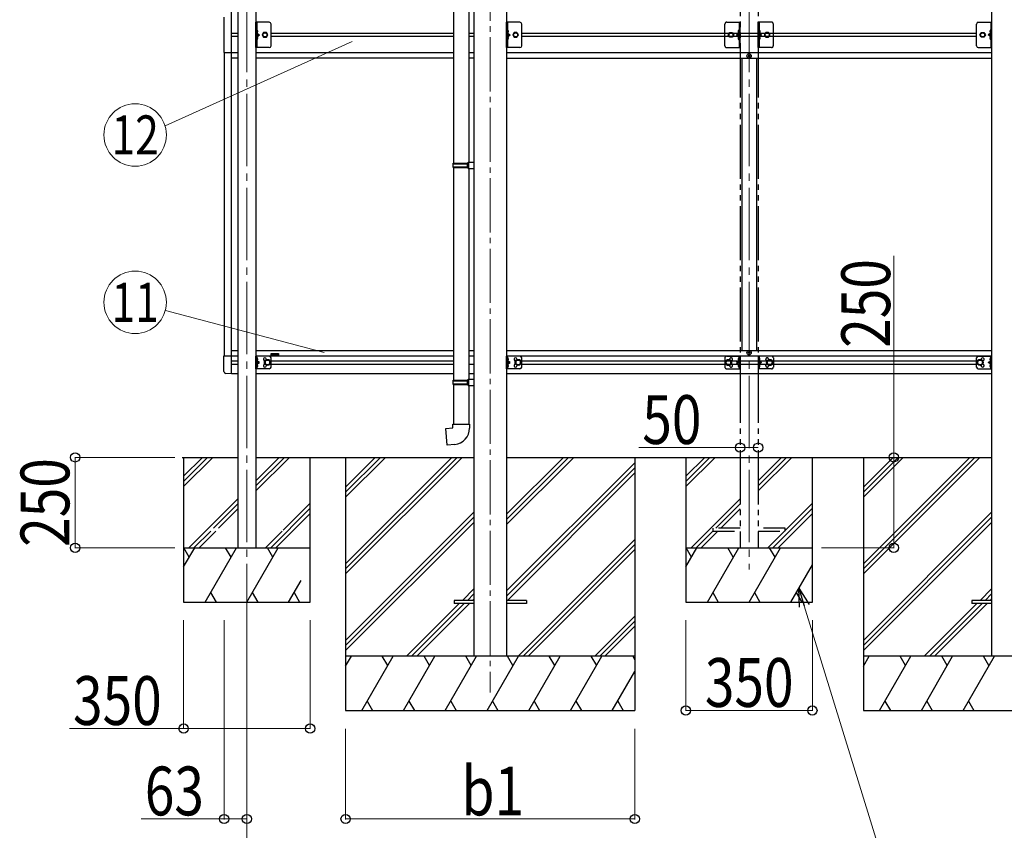
# Model space of a CAD drawing. Units: millimetres. Extents: x 0 to 25230, y 0 to 17820.
# Drawn here: x 5889 to 8612, y 3028 to 5270 of the extents above; entities that cross this region are included whole.
import ezdxf
from ezdxf.enums import TextEntityAlignment as Align

# ---------------------------------------------------------------- set-up
doc = ezdxf.new("R2010")
doc.units = ezdxf.units.MM
for name, pattern in [('YCENTER_1', [13, 10, -1, 1, -1]), ('YDIVIDE_1', [15, 10, -1, 1, -1, 1, -1]), ('YHIDDEN_1', [4, 3, -1])]:
    doc.linetypes.add(name, pattern=pattern)
for name, color, linetype, lineweight in [('YKK_12', 2, 'Continuous', 13), ('YKK_13', 4, 'Continuous', 30), ('YKK_A1', 4, 'Continuous', 30), ('YKK_D', 6, 'Continuous', 13)]:
    doc.layers.add(name, color=color, linetype=linetype, lineweight=lineweight)
doc.styles.add('text-b', font='extslim2.shx', dxfattribs={"width": 0.8, "bigfont": 'extfont2.shx'})

msp = doc.modelspace()

# ---------------------------------------------------------------- linework, layer by layer
at = {"layer": 'YKK_12', "linetype": 'YCENTER_1', "ltscale": 20}
for p, q in [((6516.9, 6104.3), (6516.9, 3749.5)), ((7905.9, 6104.3), (7905.9, 3749.5))]:
    msp.add_line(p, q, dxfattribs=at)
at = {"layer": 'YKK_12', "linetype": 'YCENTER_1', "ltscale": 15}
msp.add_line((7189.9, 5806.3), (7189.9, 3409.1), dxfattribs=at)
at = {"layer": 'YKK_13'}
for p, q in [((7088.7, 5460.8), (7088.7, 4872.8)), ((7130.7, 5458.3), (7130.7, 4875.3)), ((6544.9, 5240.6), (6544.4, 5240.6)), ((6544.4, 5240.6), (6544.4, 5232.7)), ((6544.9, 5232.6), (6544.4, 5232.7)), ((6544.9, 5232.6), (6544.9, 5240.6)), ((6544.9, 5240.6), (6545.7, 5240.5)), ((6544.9, 5232.6), (6545.7, 5232.8)), ((7238.1, 5240.6), (7237.6, 5240.6)), ((7237.6, 5240.6), (7237.6, 5232.7)), ((7238.1, 5232.6), (7237.6, 5232.7)), ((7238.1, 5232.6), (7238.1, 5240.6)), ((7238.1, 5240.6), (7238.9, 5240.5)), ((7238.1, 5232.6), (7238.9, 5232.8)), ((8573.7, 5240.6), (8572.9, 5240.5)), ((8573.7, 5232.6), (8572.9, 5232.8)), ((8573.7, 5232.6), (8573.7, 5240.6)), ((8573.7, 5240.6), (8574.2, 5240.6)), ((8573.7, 5232.6), (8574.2, 5232.7)), ((8574.2, 5240.6), (8574.2, 5232.7)), ((6544.9, 5222.6), (6544.4, 5222.6)), ((6544.4, 5222.6), (6544.4, 5214.7)), ((6544.9, 5214.6), (6544.4, 5214.7)), ((6544.9, 5214.6), (6544.9, 5222.6)), ((6544.9, 5222.6), (6545.7, 5222.5)), ((6544.9, 5214.6), (6545.7, 5214.8)), ((7238.1, 5222.6), (7237.6, 5222.6)), ((7237.6, 5222.6), (7237.6, 5214.7)), ((7238.1, 5214.6), (7237.6, 5214.7)), ((7238.1, 5214.6), (7238.1, 5222.6)), ((7238.1, 5222.6), (7238.9, 5222.5)), ((7238.1, 5214.6), (7238.9, 5214.8)), ((8573.7, 5222.6), (8572.9, 5222.5)), ((8573.7, 5214.6), (8572.9, 5214.8)), ((8573.7, 5214.6), (8573.7, 5222.6)), ((8573.7, 5222.6), (8574.2, 5222.6)), ((8573.7, 5214.6), (8574.2, 5214.7)), ((8574.2, 5222.6), (8574.2, 5214.7)), ((7128.7, 4875.3), (7144.7, 4875.8)), ((7128.7, 4873.3), (7128.7, 4875.3)), ((7144.7, 4875.8), (7144.7, 4857.8)), ((7086.7, 4870.8), (7087.7, 4872.8)), ((7086.7, 4870.8), (7130.7, 4870.8)), ((7086.7, 4870.8), (7086.7, 4862.8)), ((7086.7, 4862.8), (7130.7, 4862.8)), ((7086.7, 4862.8), (7087.7, 4860.8)), ((7087.7, 4872.8), (7130.7, 4872.8)), ((7087.7, 4860.8), (7130.7, 4860.8)), ((7088.7, 4860.8), (7088.7, 4272.7)), ((7126.3, 4870.8), (7125.8, 4872.8)), ((7126.3, 4862.8), (7125.8, 4860.8)), ((7126.3, 4870.8), (7126.3, 4862.8)), ((7128.7, 4873.3), (7130.7, 4873.3)), ((7128.7, 4860.3), (7130.7, 4860.3)), ((7128.7, 4858.3), (7128.7, 4860.3)), ((7128.7, 4858.3), (7144.7, 4857.8)), ((7130.7, 4860.3), (7130.7, 4873.3)), ((7130.7, 4858.2), (7130.7, 4275.3)), ((6544.9, 4334.6), (6544.4, 4334.6)), ((6544.4, 4334.6), (6544.4, 4326.7)), ((6544.9, 4326.6), (6544.9, 4334.6)), ((6544.9, 4334.6), (6545.7, 4334.5)), ((7238.1, 4334.6), (7237.6, 4334.6)), ((7237.6, 4334.6), (7237.6, 4326.7)), ((7238.1, 4326.6), (7238.1, 4334.6)), ((7238.1, 4334.6), (7238.9, 4334.5)), ((8573.7, 4334.6), (8572.9, 4334.5)), ((8573.7, 4326.6), (8573.7, 4334.6)), ((8573.7, 4334.6), (8574.2, 4334.6)), ((8574.2, 4334.6), (8574.2, 4326.7)), ((6544.9, 4326.6), (6544.4, 4326.7)), ((6544.9, 4316.6), (6544.4, 4316.6)), ((6544.4, 4316.6), (6544.4, 4308.7)), ((6544.9, 4308.6), (6544.4, 4308.7)), ((6544.9, 4326.6), (6545.7, 4326.8)), ((6544.9, 4308.6), (6544.9, 4316.6)), ((6544.9, 4316.6), (6545.7, 4316.5)), ((6544.9, 4308.6), (6545.7, 4308.8)), ((7238.1, 4326.6), (7237.6, 4326.7)), ((7238.1, 4316.6), (7237.6, 4316.6)), ((7237.6, 4316.6), (7237.6, 4308.7)), ((7238.1, 4308.6), (7237.6, 4308.7)), ((7238.1, 4326.6), (7238.9, 4326.8)), ((7238.1, 4308.6), (7238.1, 4316.6)), ((7238.1, 4316.6), (7238.9, 4316.5)), ((7238.1, 4308.6), (7238.9, 4308.8)), ((8573.7, 4326.6), (8572.9, 4326.8)), ((8573.7, 4316.6), (8572.9, 4316.5)), ((8573.7, 4308.6), (8572.9, 4308.8)), ((8573.7, 4326.6), (8574.2, 4326.7)), ((8573.7, 4308.6), (8573.7, 4316.6)), ((8573.7, 4316.6), (8574.2, 4316.6)), ((8573.7, 4308.6), (8574.2, 4308.7)), ((8574.2, 4316.6), (8574.2, 4308.7)), ((7128.7, 4275.2), (7144.7, 4275.7)), ((7144.7, 4275.7), (7144.7, 4257.7)), ((7086.7, 4270.7), (7087.7, 4272.7)), ((7086.7, 4270.7), (7130.7, 4270.7)), ((7086.7, 4270.7), (7086.7, 4262.7)), ((7086.7, 4262.7), (7130.7, 4262.7)), ((7086.7, 4262.7), (7087.7, 4260.7)), ((7087.7, 4272.7), (7130.7, 4272.7)), ((7087.7, 4260.7), (7130.7, 4260.7)), ((7088.7, 4260.7), (7088.7, 4150.7)), ((7126.3, 4270.7), (7125.8, 4272.7)), ((7126.3, 4262.7), (7125.8, 4260.7)), ((7126.3, 4270.7), (7126.3, 4262.7)), ((7128.7, 4273.2), (7128.7, 4275.2)), ((7128.7, 4273.2), (7130.7, 4273.2)), ((7128.7, 4260.2), (7130.7, 4260.2)), ((7128.7, 4258.2), (7128.7, 4260.2)), ((7128.7, 4258.2), (7144.7, 4257.7)), ((7130.7, 4260.2), (7130.7, 4273.2)), ((7130.7, 4258.2), (7130.7, 4150.7)), ((7066.8, 4139), (7086.7, 4140.7)), ((7086.7, 4150.7), (7132.7, 4150.7)), ((7086.7, 4140.7), (7086.7, 4150.7)), ((7132.7, 4150.7), (7132.7, 4139.8)), ((7070.8, 4093.1), (7066.8, 4139)), ((7091.7, 4095), (7070.8, 4093.1)), ((7089.9, 3663.6), (7089.9, 3654.6)), ((7144.7, 3663.6), (7089.9, 3663.6)), ((7144.7, 3654.6), (7089.9, 3654.6)), ((7289.9, 3663.6), (7235.1, 3663.6)), ((7289.9, 3654.6), (7235.1, 3654.6)), ((7289.9, 3663.6), (7289.9, 3654.6)), ((8521.9, 3663.6), (8521.9, 3654.6)), ((8576.7, 3663.6), (8521.9, 3663.6)), ((8576.7, 3654.6), (8521.9, 3654.6))]:
    msp.add_line(p, q, dxfattribs=at)
at = {"layer": 'YKK_13', "ltscale": 0.5}
for p, q in [((6453.2, 5276.6), (6453.2, 5178.6)), ((6578.9, 5262.6), (6541.9, 5262.6)), ((6541.9, 5192.6), (6541.9, 5262.6)), ((6544.4, 5262.6), (6544.4, 5192.6)), ((6583.9, 5197.6), (6583.9, 5257.6)), ((7272.1, 5262.6), (7235.1, 5262.6)), ((7235.1, 5192.6), (7235.1, 5262.6)), ((7237.6, 5262.6), (7237.6, 5192.6)), ((7277.1, 5197.6), (7277.1, 5257.6)), ((8534.7, 5197.6), (8534.7, 5257.6)), ((8539.7, 5262.6), (8576.7, 5262.6)), ((8574.2, 5262.6), (8574.2, 5192.6)), ((8576.7, 5192.6), (8576.7, 5262.6)), ((6544.4, 5232.6), (6551.4, 5227.6)), ((6563.2, 5234.1), (6559.4, 5227.6)), ((6570.7, 5234.1), (6563.2, 5234.1)), ((6574.5, 5227.6), (6570.7, 5234.1)), ((7237.6, 5232.6), (7244.6, 5227.6)), ((7256.4, 5234.1), (7252.6, 5227.6)), ((7263.9, 5234.1), (7256.4, 5234.1)), ((7267.7, 5227.6), (7263.9, 5234.1)), ((8544.2, 5227.6), (8548, 5234.1)), ((8548, 5234.1), (8555.5, 5234.1)), ((8555.5, 5234.1), (8559.3, 5227.6)), ((8574.2, 5232.6), (8567.2, 5227.6)), ((6544.4, 5227.6), (6551.4, 5227.6)), ((6544.4, 5222.6), (6551.4, 5227.6)), ((6559.4, 5227.6), (6563.2, 5221.1)), ((6563.2, 5221.1), (6570.7, 5221.1)), ((6570.7, 5221.1), (6574.5, 5227.6)), ((7237.6, 5227.6), (7244.6, 5227.6)), ((7237.6, 5222.6), (7244.6, 5227.6)), ((7252.6, 5227.6), (7256.4, 5221.1)), ((7256.4, 5221.1), (7263.9, 5221.1)), ((7263.9, 5221.1), (7267.7, 5227.6)), ((8548, 5221.1), (8544.2, 5227.6)), ((8555.5, 5221.1), (8548, 5221.1)), ((8559.3, 5227.6), (8555.5, 5221.1)), ((8574.2, 5227.6), (8567.2, 5227.6)), ((8574.2, 5222.6), (8567.2, 5227.6)), ((6453.2, 5178.6), (6473.9, 5178.6)), ((6578.9, 5192.6), (6541.9, 5192.6)), ((7272.1, 5192.6), (7235.1, 5192.6)), ((8539.7, 5192.6), (8576.7, 5192.6)), ((7903.4, 5170.1), (7903.4, 5169.1)), ((7904.4, 5170.1), (7903.4, 5170.1)), ((7903.4, 5169.1), (7904.4, 5169.1)), ((7906.4, 5172.1), (7905.4, 5172.1)), ((7905.4, 5172.1), (7905.4, 5171.1)), ((7905.4, 5168.1), (7905.4, 5167.1)), ((7905.4, 5167.1), (7906.4, 5167.1)), ((7906.4, 5171.1), (7906.4, 5172.1)), ((7906.4, 5167.1), (7906.4, 5168.1)), ((7908.4, 5170.1), (7907.4, 5170.1)), ((7907.4, 5169.1), (7908.4, 5169.1)), ((7908.4, 5169.1), (7908.4, 5170.1)), ((7903.4, 4348.1), (7903.4, 4349.1)), ((7903.4, 4349.1), (7904.4, 4349.1)), ((7904.4, 4348.1), (7903.4, 4348.1)), ((7905.4, 4350.1), (7905.4, 4351.1)), ((7905.4, 4351.1), (7906.4, 4351.1)), ((7905.4, 4346.1), (7905.4, 4347.1)), ((7906.4, 4346.1), (7905.4, 4346.1)), ((7906.4, 4351.1), (7906.4, 4350.1)), ((7906.4, 4347.1), (7906.4, 4346.1)), ((7907.4, 4349.1), (7908.4, 4349.1)), ((7908.4, 4348.1), (7907.4, 4348.1)), ((7908.4, 4349.1), (7908.4, 4348.1))]:
    msp.add_line(p, q, dxfattribs=at)
at = {"layer": 'YKK_13', "linetype": 'YDIVIDE_1', "ltscale": 15}
for p, q in [((7838.9, 5197.6), (7838.9, 5257.6)), ((7843.9, 5262.6), (7880.9, 5262.6)), ((7878.4, 5262.6), (7878.4, 5192.6)), ((7880.9, 5192.6), (7880.9, 5262.6)), ((7967.9, 5262.6), (7930.9, 5262.6)), ((7930.9, 5192.6), (7930.9, 5262.6)), ((7933.4, 5262.6), (7933.4, 5192.6)), ((7972.9, 5197.6), (7972.9, 5257.6)), ((7848.4, 5227.6), (7852.2, 5234.1)), ((7852.2, 5234.1), (7859.7, 5234.1)), ((7859.7, 5234.1), (7863.5, 5227.6)), ((7878.4, 5232.6), (7871.4, 5227.6)), ((7878.2, 5237.8), (7876, 5238.9)), ((7878.2, 5235.5), (7876, 5234.3)), ((7877.9, 5240.6), (7877.1, 5240.5)), ((7877.9, 5232.6), (7877.1, 5232.8)), ((7877.9, 5232.6), (7877.9, 5240.6)), ((7877.9, 5240.6), (7878.4, 5240.6)), ((7877.9, 5232.6), (7878.4, 5232.7)), ((7878.8, 5236.6), (7878.2, 5237.8)), ((7878.8, 5236.6), (7878.2, 5235.5)), ((7878.4, 5240.6), (7878.4, 5232.7)), ((7933.1, 5236.6), (7933.7, 5237.8)), ((7933.1, 5236.6), (7933.7, 5235.5)), ((7933.9, 5240.6), (7933.4, 5240.6)), ((7933.4, 5240.6), (7933.4, 5232.7)), ((7933.9, 5232.6), (7933.4, 5232.7)), ((7933.4, 5232.6), (7940.4, 5227.6)), ((7933.7, 5237.8), (7935.9, 5238.9)), ((7933.7, 5235.5), (7935.9, 5234.3)), ((7933.9, 5232.6), (7933.9, 5240.6)), ((7933.9, 5240.6), (7934.7, 5240.5)), ((7933.9, 5232.6), (7934.7, 5232.8)), ((7952.2, 5234.1), (7948.4, 5227.6)), ((7959.7, 5234.1), (7952.2, 5234.1)), ((7963.5, 5227.6), (7959.7, 5234.1)), ((7852.2, 5221.1), (7848.4, 5227.6)), ((7859.7, 5221.1), (7852.2, 5221.1)), ((7863.5, 5227.6), (7859.7, 5221.1)), ((7878.4, 5227.6), (7871.4, 5227.6)), ((7878.4, 5222.6), (7871.4, 5227.6)), ((7878.2, 5219.8), (7876, 5220.9)), ((7878.2, 5217.5), (7876, 5216.3)), ((7877.9, 5222.6), (7877.1, 5222.5)), ((7877.9, 5214.6), (7877.1, 5214.8)), ((7877.9, 5214.6), (7877.9, 5222.6)), ((7877.9, 5222.6), (7878.4, 5222.6)), ((7877.9, 5214.6), (7878.4, 5214.7)), ((7878.8, 5218.6), (7878.2, 5219.8)), ((7878.8, 5218.6), (7878.2, 5217.5)), ((7878.4, 5222.6), (7878.4, 5214.7)), ((7933.1, 5218.6), (7933.7, 5219.8)), ((7933.1, 5218.6), (7933.7, 5217.5)), ((7933.4, 5227.6), (7940.4, 5227.6)), ((7933.4, 5222.6), (7940.4, 5227.6)), ((7933.9, 5222.6), (7933.4, 5222.6)), ((7933.4, 5222.6), (7933.4, 5214.7)), ((7933.9, 5214.6), (7933.4, 5214.7)), ((7933.7, 5219.8), (7935.9, 5220.9)), ((7933.7, 5217.5), (7935.9, 5216.3)), ((7933.9, 5214.6), (7933.9, 5222.6)), ((7933.9, 5222.6), (7934.7, 5222.5)), ((7933.9, 5214.6), (7934.7, 5214.8)), ((7948.4, 5227.6), (7952.2, 5221.1)), ((7952.2, 5221.1), (7959.7, 5221.1)), ((7959.7, 5221.1), (7963.5, 5227.6)), ((7843.9, 5192.6), (7880.9, 5192.6)), ((7967.9, 5192.6), (7930.9, 5192.6)), ((7838.9, 4334.1), (7838.9, 4309.1)), ((7843.9, 4339.1), (7880.9, 4339.1)), ((7876.3, 4332.8), (7878.4, 4331.8)), ((7878.4, 4335.3), (7878.2, 4335.3)), ((7878.2, 4335.3), (7878.2, 4325.9)), ((7878.4, 4339.1), (7878.4, 4304.1)), ((7878.4, 4335.3), (7878.4, 4325.9)), ((7878.4, 4331.8), (7879, 4330.6)), ((7878.4, 4329.5), (7879, 4330.6)), ((7880.9, 4339.1), (7880.9, 4304.1)), ((7930.9, 4339.1), (7930.9, 4304.1)), ((7967.9, 4339.1), (7930.9, 4339.1)), ((7933.5, 4331.8), (7932.9, 4330.6)), ((7933.5, 4329.5), (7932.9, 4330.6)), ((7933.4, 4339.1), (7933.4, 4304.1)), ((7933.4, 4335.3), (7933.7, 4335.3)), ((7933.4, 4335.3), (7933.4, 4325.9)), ((7935.6, 4332.8), (7933.5, 4331.8)), ((7933.7, 4335.3), (7933.7, 4325.9)), ((7972.9, 4334.1), (7972.9, 4309.1)), ((7848.9, 4329.2), (7842.4, 4325.4)), ((7842.4, 4317.9), (7848.9, 4314.1)), ((7843.9, 4304.1), (7880.9, 4304.1)), ((7855.4, 4325.4), (7848.9, 4329.2)), ((7848.9, 4314.1), (7855.4, 4317.9)), ((7855.4, 4317.9), (7855.4, 4325.4)), ((7877.8, 4326.2), (7871.4, 4321.6)), ((7871.4, 4321.6), (7877.8, 4317.1)), ((7878.4, 4321.6), (7871.4, 4321.6)), ((7876.3, 4328.5), (7878.4, 4329.5)), ((7876.3, 4314.8), (7878.4, 4313.8)), ((7876.3, 4310.5), (7878.4, 4311.5)), ((7878.2, 4325.9), (7878.4, 4325.9)), ((7878.2, 4317.3), (7878.4, 4317.3)), ((7878.2, 4307.9), (7878.2, 4317.3)), ((7878.4, 4307.9), (7878.2, 4307.9)), ((7878.4, 4307.9), (7878.4, 4317.3)), ((7878.4, 4313.8), (7879, 4312.6)), ((7878.4, 4311.5), (7879, 4312.6)), ((7967.9, 4304.1), (7930.9, 4304.1)), ((7933.5, 4313.8), (7932.9, 4312.6)), ((7933.5, 4311.5), (7932.9, 4312.6)), ((7933.7, 4325.9), (7933.4, 4325.9)), ((7933.4, 4321.6), (7940.4, 4321.6)), ((7933.7, 4317.3), (7933.4, 4317.3)), ((7933.4, 4307.9), (7933.4, 4317.3)), ((7933.4, 4307.9), (7933.7, 4307.9)), ((7935.6, 4328.5), (7933.5, 4329.5)), ((7935.6, 4314.8), (7933.5, 4313.8)), ((7935.6, 4310.5), (7933.5, 4311.5)), ((7933.7, 4307.9), (7933.7, 4317.3)), ((7934, 4326.2), (7940.4, 4321.6)), ((7940.4, 4321.6), (7934, 4317.1)), ((7956.4, 4325.4), (7962.9, 4329.2)), ((7956.4, 4317.9), (7956.4, 4325.4)), ((7962.9, 4314.1), (7956.4, 4317.9)), ((7962.9, 4329.2), (7969.4, 4325.4)), ((7969.4, 4317.9), (7962.9, 4314.1))]:
    msp.add_line(p, q, dxfattribs=at)
at = {"layer": 'YKK_13', "linetype": 'YHIDDEN_1', "ltscale": 0.5}
for p, q in [((6544.1, 5236.6), (6544.7, 5237.8)), ((6544.1, 5236.6), (6544.7, 5235.5)), ((6544.7, 5237.8), (6546.9, 5238.9)), ((6544.7, 5235.5), (6546.9, 5234.3)), ((7237.3, 5236.6), (7237.9, 5237.8)), ((7237.3, 5236.6), (7237.9, 5235.5)), ((7237.9, 5237.8), (7240.1, 5238.9)), ((7237.9, 5235.5), (7240.1, 5234.3)), ((8574, 5237.8), (8571.8, 5238.9)), ((8574, 5235.5), (8571.8, 5234.3)), ((8574.6, 5236.6), (8574, 5237.8)), ((8574.6, 5236.6), (8574, 5235.5)), ((6544.1, 5218.6), (6544.7, 5219.8)), ((6544.1, 5218.6), (6544.7, 5217.5)), ((6544.7, 5219.8), (6546.9, 5220.9)), ((6544.7, 5217.5), (6546.9, 5216.3)), ((7237.3, 5218.6), (7237.9, 5219.8)), ((7237.3, 5218.6), (7237.9, 5217.5)), ((7237.9, 5219.8), (7240.1, 5220.9)), ((7237.9, 5217.5), (7240.1, 5216.3)), ((8574, 5219.8), (8571.8, 5220.9)), ((8574, 5217.5), (8571.8, 5216.3)), ((8574.6, 5218.6), (8574, 5219.8)), ((8574.6, 5218.6), (8574, 5217.5)), ((6544.1, 4330.6), (6544.7, 4331.8)), ((6544.1, 4330.6), (6544.7, 4329.5)), ((6544.7, 4331.8), (6546.9, 4332.9)), ((7237.3, 4330.6), (7237.9, 4331.8)), ((7237.3, 4330.6), (7237.9, 4329.5)), ((7237.9, 4331.8), (7240.1, 4332.9)), ((8574, 4331.8), (8571.8, 4332.9)), ((8574.6, 4330.6), (8574, 4331.8)), ((8574.6, 4330.6), (8574, 4329.5)), ((6544.1, 4312.6), (6544.7, 4313.8)), ((6544.1, 4312.6), (6544.7, 4311.5)), ((6544.7, 4329.5), (6546.9, 4328.3)), ((6544.7, 4313.8), (6546.9, 4314.9)), ((6544.7, 4311.5), (6546.9, 4310.3)), ((7237.3, 4312.6), (7237.9, 4313.8)), ((7237.3, 4312.6), (7237.9, 4311.5)), ((7237.9, 4329.5), (7240.1, 4328.3)), ((7237.9, 4313.8), (7240.1, 4314.9)), ((7237.9, 4311.5), (7240.1, 4310.3)), ((8574, 4329.5), (8571.8, 4328.3)), ((8574, 4313.8), (8571.8, 4314.9)), ((8574, 4311.5), (8571.8, 4310.3)), ((8574.6, 4312.6), (8574, 4313.8)), ((8574.6, 4312.6), (8574, 4311.5))]:
    msp.add_line(p, q, dxfattribs=at)
at = {"layer": 'YKK_13', "ltscale": 20}
for p, q in [((6453.4, 4296.9), (6453.4, 4339.8)), ((6453.4, 4339.8), (6473.9, 4339.8)), ((6473.9, 4290.6), (6473.9, 4339.8)), ((6541.9, 4304.1), (6541.9, 4339.1)), ((6578.9, 4339.1), (6541.9, 4339.1)), ((6544.4, 4304.1), (6544.4, 4339.1)), ((6583.9, 4309.1), (6583.9, 4334.1)), ((7235.1, 4304.1), (7235.1, 4339.1)), ((7272.1, 4339.1), (7235.1, 4339.1)), ((7237.6, 4304.1), (7237.6, 4339.1)), ((7277.1, 4309.1), (7277.1, 4334.1)), ((8534.7, 4309.1), (8534.7, 4334.1)), ((8539.7, 4339.1), (8576.7, 4339.1)), ((8574.2, 4304.1), (8574.2, 4339.1)), ((8576.7, 4304.1), (8576.7, 4339.1)), ((6578.9, 4304.1), (6541.9, 4304.1)), ((6551.4, 4321.6), (6544.4, 4326.6)), ((6544.4, 4316.6), (6551.4, 4321.6)), ((6544.4, 4321.6), (6551.4, 4321.6)), ((6573.9, 4329.2), (6567.4, 4325.4)), ((6567.4, 4325.4), (6567.4, 4317.9)), ((6567.4, 4317.9), (6573.9, 4314.1)), ((6580.4, 4325.4), (6573.9, 4329.2)), ((6573.9, 4314.1), (6580.4, 4317.9)), ((6580.4, 4317.9), (6580.4, 4325.4)), ((7272.1, 4304.1), (7235.1, 4304.1)), ((7244.6, 4321.6), (7237.6, 4326.6)), ((7237.6, 4316.6), (7244.6, 4321.6)), ((7237.6, 4321.6), (7244.6, 4321.6)), ((7267.1, 4329.2), (7260.6, 4325.4)), ((7260.6, 4325.4), (7260.6, 4317.9)), ((7260.6, 4317.9), (7267.1, 4314.1)), ((7273.6, 4325.4), (7267.1, 4329.2)), ((7267.1, 4314.1), (7273.6, 4317.9)), ((7273.6, 4317.9), (7273.6, 4325.4)), ((8538.2, 4325.4), (8544.7, 4329.2)), ((8538.2, 4317.9), (8538.2, 4325.4)), ((8544.7, 4314.1), (8538.2, 4317.9)), ((8539.7, 4304.1), (8576.7, 4304.1)), ((8544.7, 4329.2), (8551.2, 4325.4)), ((8551.2, 4317.9), (8544.7, 4314.1)), ((8551.2, 4325.4), (8551.2, 4317.9)), ((8567.2, 4321.6), (8574.2, 4326.6)), ((8574.2, 4316.6), (8567.2, 4321.6)), ((8574.2, 4321.6), (8567.2, 4321.6)), ((6473.9, 4290.6), (6458.7, 4291.4))]:
    msp.add_line(p, q, dxfattribs=at)
at = {"layer": 'YKK_13', "linetype": 'YHIDDEN_1', "ltscale": 20}
for p, q in [((7805.9, 3863.1), (7805.9, 3855.1)), ((7880.9, 3863.1), (7805.9, 3863.1)), ((7805.9, 3855.1), (7880.9, 3855.1)), ((8005.9, 3863.1), (7930.9, 3863.1)), ((7930.9, 3855.1), (8005.9, 3855.1)), ((8005.9, 3855.1), (8005.9, 3863.1))]:
    msp.add_line(p, q, dxfattribs=at)
at = {"layer": 'YKK_13', "ltscale": 0.5}
for centre, radius in [((6566.9, 5227.6), 6.5), ((6566.9, 5227.6), 5.5), ((7260.1, 5227.6), 6.5), ((7260.1, 5227.6), 5.5), ((8551.7, 5227.6), 6.5), ((8551.7, 5227.6), 5.5), ((7905.9, 5169.6), 5.9), ((7905.9, 4348.6), 5.9)]:
    msp.add_circle(centre, radius, dxfattribs=at)
at = {"layer": 'YKK_13', "linetype": 'YDIVIDE_1', "ltscale": 15}
for centre, radius in [((7855.9, 5227.6), 6.5), ((7855.9, 5227.6), 5.5), ((7955.9, 5227.6), 6.5), ((7955.9, 5227.6), 5.5), ((7848.9, 4321.6), 8.5), ((7962.9, 4321.6), 8.5), ((7848.9, 4321.6), 7.5), ((7848.9, 4321.6), 6.5), ((7962.9, 4321.6), 7.5), ((7962.9, 4321.6), 6.5)]:
    msp.add_circle(centre, radius, dxfattribs=at)
at = {"layer": 'YKK_13', "ltscale": 20}
for centre, radius in [((6573.9, 4321.6), 8.5), ((7267.1, 4321.6), 8.5), ((8544.7, 4321.6), 8.5), ((6573.9, 4321.6), 7.5), ((6573.9, 4321.6), 6.5), ((7267.1, 4321.6), 7.5), ((7267.1, 4321.6), 6.5), ((8544.7, 4321.6), 7.5), ((8544.7, 4321.6), 6.5)]:
    msp.add_circle(centre, radius, dxfattribs=at)
at = {"layer": 'YKK_13', "ltscale": 0.5}
for centre, radius, start, end in [((6578.9, 5257.6), 5, 0, 90), ((7272.1, 5257.6), 5, 0, 90), ((8539.7, 5257.6), 5, 90, 180), ((6578.9, 5197.6), 5, 270, 0), ((7272.1, 5197.6), 5, 270, 0), ((8539.7, 5197.6), 5, 180, 270), ((7904.4, 5171.1), 1, 270, 0), ((7904.4, 5168.1), 1, 0, 90), ((7907.4, 5171.1), 1, 180, 270), ((7907.4, 5168.1), 1, 90, 180), ((6566.9, 4330.1), 4.25, 353.7057, 265.2392), ((6578.9, 4334.1), 5, 0, 90), ((7260.1, 4330.1), 4.25, 353.7057, 265.2392), ((7272.1, 4334.1), 5, 0, 90), ((7904.4, 4350.1), 1, 270, 0), ((7904.4, 4347.1), 1, 0, 90), ((7907.4, 4350.1), 1, 180, 270), ((7907.4, 4347.1), 1, 90, 180), ((8539.7, 4334.1), 5, 90, 180), ((8551.7, 4330.1), 4.25, 274.7608, 186.2943), ((6566.9, 4313.1), 4.25, 94.7608, 6.2943), ((6578.9, 4309.1), 5, 270, 0), ((7260.1, 4313.1), 4.25, 94.7608, 6.2943), ((7272.1, 4309.1), 5, 270, 0), ((8539.7, 4309.1), 5, 180, 270), ((8551.7, 4313.1), 4.25, 173.7057, 85.2392), ((6458.9, 4296.9), 5.5, 180, 267)]:
    msp.add_arc(centre, radius, start, end, dxfattribs=at)
at = {"layer": 'YKK_13', "linetype": 'YDIVIDE_1', "ltscale": 15}
for centre, radius, start, end in [((7843.9, 5257.6), 5, 90, 180), ((7967.9, 5257.6), 5, 0, 90), ((7882, 5236.6), 6.5, 147.9441, 212.0559), ((7877.3, 5239.6), 0.9, 100, 147.9441), ((7877.3, 5233.7), 0.9, 212.0559, 260), ((7934.6, 5239.6), 0.9, 32.0559, 80), ((7934.6, 5233.7), 0.9, 280, 327.9441), ((7929.8, 5236.6), 6.5, 327.9441, 32.0559), ((7882, 5218.6), 6.5, 147.9441, 212.0559), ((7877.3, 5221.6), 0.9, 100, 147.9441), ((7877.3, 5215.7), 0.9, 212.0559, 260), ((7934.6, 5221.6), 0.9, 32.0559, 80), ((7934.6, 5215.7), 0.9, 280, 327.9441), ((7929.8, 5218.6), 6.5, 327.9441, 32.0559), ((7843.9, 5197.6), 5, 180, 270), ((7967.9, 5197.6), 5, 270, 0), ((7843.9, 4334.1), 5, 90.0002, 180.0002), ((7855.9, 4330.1), 4.25, 274.761, 186.2945), ((7882, 4330.6), 6.1, 129.6021, 230.3983), ((7929.8, 4330.6), 6.1, 309.6019, 50.3981), ((7955.9, 4330.1), 4.25, 353.7057, 265.2392), ((7967.9, 4334.1), 5, 0, 90), ((7843.9, 4309.1), 5, 180.0002, 270.0002), ((7855.9, 4313.1), 4.25, 173.7059, 85.2395), ((7882, 4312.6), 6.1, 129.6021, 230.3983), ((7929.8, 4312.6), 6.1, 309.6019, 50.3981), ((7955.9, 4313.1), 4.25, 94.7608, 6.2943), ((7967.9, 4309.1), 5, 270, 0)]:
    msp.add_arc(centre, radius, start, end, dxfattribs=at)
at = {"layer": 'YKK_13'}
for centre, radius, start, end in [((6545.6, 5239.6), 0.9, 32.0559, 80), ((6545.6, 5233.7), 0.9, 280, 327.9441), ((6540.8, 5236.6), 6.5, 327.9441, 32.0559), ((7238.8, 5239.6), 0.9, 32.0559, 80), ((7238.8, 5233.7), 0.9, 280, 327.9441), ((7234, 5236.6), 6.5, 327.9441, 32.0559), ((8577.8, 5236.6), 6.5, 147.9441, 212.0559), ((8573.1, 5239.6), 0.9, 100, 147.9441), ((8573.1, 5233.7), 0.9, 212.0559, 260), ((6545.6, 5221.6), 0.9, 32.0559, 80), ((6545.6, 5215.7), 0.9, 280, 327.9441), ((6540.8, 5218.6), 6.5, 327.9441, 32.0559), ((7238.8, 5221.6), 0.9, 32.0559, 80), ((7238.8, 5215.7), 0.9, 280, 327.9441), ((7234, 5218.6), 6.5, 327.9441, 32.0559), ((8577.8, 5218.6), 6.5, 147.9441, 212.0559), ((8573.1, 5221.6), 0.9, 100, 147.9441), ((8573.1, 5215.7), 0.9, 212.0559, 260), ((6545.6, 4333.6), 0.9, 32.0559, 80), ((6540.8, 4330.6), 6.5, 327.9441, 32.0559), ((7238.8, 4333.6), 0.9, 32.0559, 80), ((7234, 4330.6), 6.5, 327.9441, 32.0559), ((8577.8, 4330.6), 6.5, 147.9441, 212.0559), ((8573.1, 4333.6), 0.9, 100, 147.9441), ((6545.6, 4327.7), 0.9, 280, 327.9441), ((6545.6, 4315.6), 0.9, 32.0559, 80), ((6545.6, 4309.7), 0.9, 280, 327.9441), ((6540.8, 4312.6), 6.5, 327.9441, 32.0559), ((7238.8, 4327.7), 0.9, 280, 327.9441), ((7238.8, 4315.6), 0.9, 32.0559, 80), ((7238.8, 4309.7), 0.9, 280, 327.9441), ((7234, 4312.6), 6.5, 327.9441, 32.0559), ((8577.8, 4312.6), 6.5, 147.9441, 212.0559), ((8573.1, 4327.7), 0.9, 212.0559, 260), ((8573.1, 4315.6), 0.9, 100, 147.9441), ((8573.1, 4309.7), 0.9, 212.0559, 260), ((7087.7, 4139.8), 45, 275, 0)]:
    msp.add_arc(centre, radius, start, end, dxfattribs=at)
at = {"layer": 'YKK_A1', "ltscale": 20}
for p, q in [((6473.9, 4290.6), (6473.9, 6104.3)), ((6491.9, 6104.3), (6491.9, 3809.1)), ((6541.9, 6104.3), (6541.9, 3809.1)), ((6453.9, 5178.6), (6453.9, 4339.8)), ((7885.9, 5163.1), (7885.9, 4355.1)), ((7925.9, 5163.1), (7925.9, 4355.1)), ((6473.9, 4355.1), (6491.9, 4355.1)), ((6473.9, 4339.6), (6491.9, 4339.6)), ((6541.9, 4355.1), (7088.9, 4355.1)), ((6541.9, 4339.6), (7088.7, 4339.6)), ((7130.7, 4355.1), (7144.7, 4355.1)), ((7130.7, 4339.6), (7144.7, 4339.6)), ((7235.1, 4355.1), (8576.7, 4355.1)), ((7235.1, 4339.6), (8576.7, 4339.6)), ((6473.9, 4326.1), (6491.9, 4326.1)), ((6473.9, 4317.1), (6491.9, 4317.1)), ((6583.9, 4326.1), (7086.7, 4326.1)), ((6583.9, 4317.1), (7088.7, 4317.1)), ((7130.7, 4317.1), (7144.7, 4317.1)), ((7277.1, 4326.1), (8534.7, 4326.1)), ((7277.1, 4317.1), (8534.7, 4317.1)), ((6473.9, 4291.1), (6491.9, 4291.1)), ((6541.9, 4291.1), (7088.9, 4291.1)), ((7130.9, 4291.1), (7144.7, 4291.1)), ((7234.9, 4291.1), (8576.7, 4291.1)), ((6341.9, 4059.1), (6341.9, 3659.1)), ((6341.9, 4006.8), (6394.3, 4059.1)), ((6341.9, 3992.7), (6408.4, 4059.1)), ((6341.9, 3978.5), (6422.6, 4059.1)), ((6541.9, 3966.4), (6634.7, 4059.1)), ((6541.9, 3980.5), (6620.6, 4059.1)), ((6541.9, 3994.7), (6606.4, 4059.1)), ((6691.9, 3659.1), (6691.9, 4059.1)), ((7730.9, 4059.1), (7730.9, 3659.1)), ((7730.9, 4006.8), (7783.3, 4059.1)), ((7730.9, 3992.7), (7797.4, 4059.1)), ((7730.9, 3978.5), (7811.6, 4059.1)), ((7930.9, 3966.4), (8023.7, 4059.1)), ((7930.9, 3980.5), (8009.6, 4059.1)), ((7930.9, 3994.7), (7995.4, 4059.1)), ((8080.9, 3659.1), (8080.9, 4059.1)), ((6356.4, 3809.1), (6491.9, 3944.7)), ((6424.6, 3863.1), (6491.9, 3930.5)), ((6616.9, 3857.5), (6691.9, 3932.5)), ((7745.4, 3809.1), (7880.9, 3944.7)), ((7813.6, 3863.1), (7880.9, 3930.5)), ((7957.6, 3809.1), (8080.9, 3932.5)), ((6438.7, 3863.1), (6491.9, 3916.4)), ((6582.7, 3809.1), (6691.9, 3918.4)), ((6596.8, 3809.1), (6691.9, 3904.3)), ((7827.7, 3863.1), (7880.9, 3916.4)), ((7971.7, 3809.1), (8080.9, 3918.4)), ((7985.8, 3809.1), (8080.9, 3904.3)), ((6370.6, 3809.1), (6416.9, 3855.5)), ((6384.7, 3809.1), (6430.7, 3855.1)), ((6568.6, 3809.1), (6614.6, 3855.1)), ((7759.6, 3809.1), (7805.9, 3855.5)), ((7773.7, 3809.1), (7819.7, 3855.1)), ((7957.6, 3809.1), (8003.6, 3855.1)), ((6341.9, 3756), (6372.6, 3809.1)), ((6341.9, 3809.1), (6691.9, 3809.1)), ((6357.6, 3783.2), (6342.6, 3809.1)), ((6401.5, 3659.1), (6488.1, 3809.1)), ((6473.1, 3783.2), (6458.1, 3809.1)), ((6516.9, 3659.1), (6603.6, 3809.1)), ((6588.6, 3783.2), (6573.6, 3809.1)), ((7730.9, 3756), (7761.6, 3809.1)), ((7730.9, 3809.1), (8080.9, 3809.1)), ((7746.6, 3783.2), (7731.6, 3809.1)), ((7790.5, 3659.1), (7877.1, 3809.1)), ((7862.1, 3783.2), (7847.1, 3809.1)), ((7905.9, 3659.1), (7992.6, 3809.1)), ((7977.6, 3783.2), (7962.6, 3809.1)), ((8021.4, 3659.1), (8080.9, 3762.2)), ((6632.4, 3659.1), (6666.9, 3718.9)), ((6416.5, 3685.1), (6431.5, 3659.1)), ((6531.9, 3685.1), (6546.9, 3659.1)), ((6647.4, 3685.1), (6662.4, 3659.1)), ((7805.5, 3685.1), (7820.5, 3659.1)), ((7920.9, 3685.1), (7935.9, 3659.1)), ((8036.4, 3685.1), (8051.4, 3659.1)), ((6341.9, 3659.1), (6691.9, 3659.1)), ((7730.9, 3659.1), (8080.9, 3659.1))]:
    msp.add_line(p, q, dxfattribs=at)
at = {"layer": 'YKK_A1'}
for p, q in [((7144.7, 6104.3), (7144.7, 3509.1)), ((7235.1, 6104.3), (7235.1, 3509.1)), ((8576.7, 6104.3), (8576.7, 3509.1)), ((6583.9, 4341.6), (6583.9, 4346.6)), ((6583.9, 4346.6), (6603.9, 4346.6)), ((6603.9, 4341.6), (6583.9, 4341.6)), ((6603.9, 4346.6), (6603.9, 4341.6)), ((6337.9, 4059.1), (6491.9, 4059.1)), ((6541.9, 4059.1), (7144.7, 4059.1)), ((6789.9, 4059.1), (6789.9, 3359.1)), ((6789.9, 3765), (7084.1, 4059.1)), ((6789.9, 3750.8), (7098.3, 4059.1)), ((6789.9, 3736.7), (7112.4, 4059.1)), ((6789.9, 3948.8), (6900.3, 4059.1)), ((6789.9, 3963), (6886.1, 4059.1)), ((6789.9, 3977.1), (6872, 4059.1)), ((7235.1, 4059.1), (8576.7, 4059.1)), ((7235.1, 3873.5), (7420.8, 4059.1)), ((7235.1, 3887.7), (7406.6, 4059.1)), ((7235.1, 3901.8), (7392.5, 4059.1)), ((7589.9, 4059.1), (7589.9, 3359.1)), ((8221.9, 4059.1), (8221.9, 3359.1)), ((8221.9, 3765), (8516.1, 4059.1)), ((8221.9, 3750.8), (8530.3, 4059.1)), ((8221.9, 3736.7), (8544.4, 4059.1)), ((8221.9, 3948.8), (8332.3, 4059.1)), ((8221.9, 3963), (8318.1, 4059.1)), ((8221.9, 3977.1), (8304, 4059.1)), ((7235.1, 3689.7), (7589.9, 4044.5)), ((7235.1, 3675.5), (7589.9, 4030.3)), ((7237.4, 3663.6), (7589.9, 4016.2)), ((6789.9, 3552.8), (7144.7, 3907.6)), ((8221.9, 3552.8), (8576.7, 3907.6)), ((6789.9, 3538.7), (7144.7, 3893.5)), ((6789.9, 3524.6), (7144.7, 3879.4)), ((8221.9, 3538.7), (8576.7, 3893.5)), ((8221.9, 3524.6), (8576.7, 3879.4)), ((7266.8, 3509.1), (7589.9, 3832.3)), ((7280.9, 3509.1), (7589.9, 3818.2)), ((7295, 3509.1), (7589.9, 3804.1)), ((7112.9, 3663.6), (7144.7, 3695.5)), ((7127, 3663.6), (7144.7, 3681.4)), ((8544.9, 3663.6), (8576.7, 3695.5)), ((8559, 3663.6), (8576.7, 3681.4)), ((6958.4, 3509.1), (7103.9, 3654.6)), ((6972.5, 3509.1), (7118, 3654.6)), ((6986.7, 3509.1), (7132.2, 3654.6)), ((7141.2, 3663.6), (7144.7, 3667.2)), ((8390.4, 3509.1), (8535.9, 3654.6)), ((8404.5, 3509.1), (8550, 3654.6)), ((8418.7, 3509.1), (8564.2, 3654.6)), ((8573.2, 3663.6), (8576.7, 3667.2)), ((7478.9, 3509.1), (7589.9, 3620.2)), ((7493, 3509.1), (7589.9, 3606.1)), ((7507.2, 3509.1), (7589.9, 3591.9)), ((7589.9, 3509.1), (6789.9, 3509.1)), ((6789.9, 3481.6), (6805.8, 3509.1)), ((6834.7, 3359.1), (6921.3, 3509.1)), ((6906.3, 3483.2), (6891.3, 3509.1)), ((6950.2, 3359.1), (7036.8, 3509.1)), ((7021.8, 3483.2), (7006.8, 3509.1)), ((7065.6, 3359.1), (7152.2, 3509.1)), ((7137.2, 3483.2), (7122.2, 3509.1)), ((7181.1, 3359.1), (7267.7, 3509.1)), ((7252.7, 3483.2), (7237.7, 3509.1)), ((7296.6, 3359.1), (7383.2, 3509.1)), ((7368.2, 3483.2), (7353.2, 3509.1)), ((7412, 3359.1), (7498.6, 3509.1)), ((7468.6, 3509.1), (7483.6, 3483.2)), ((7584.1, 3509.1), (7589.9, 3499)), ((9021.9, 3509.1), (8221.9, 3509.1)), ((8221.9, 3481.6), (8237.8, 3509.1)), ((8266.7, 3359.1), (8353.3, 3509.1)), ((8338.3, 3483.2), (8323.3, 3509.1)), ((8382.2, 3359.1), (8468.8, 3509.1)), ((8453.8, 3483.2), (8438.8, 3509.1)), ((8497.6, 3359.1), (8584.2, 3509.1)), ((8569.2, 3483.2), (8554.2, 3509.1)), ((7527.5, 3359.1), (7589.9, 3467.3)), ((6849.7, 3385.1), (6864.7, 3359.1)), ((6965.2, 3385.1), (6980.2, 3359.1)), ((7080.6, 3385.1), (7095.6, 3359.1)), ((7196.1, 3385.1), (7211.1, 3359.1)), ((7311.6, 3385.1), (7326.6, 3359.1)), ((7427, 3385.1), (7442, 3359.1)), ((7542.5, 3385.1), (7557.5, 3359.1)), ((8281.7, 3385.1), (8296.7, 3359.1)), ((8397.2, 3385.1), (8412.2, 3359.1)), ((8512.6, 3385.1), (8527.6, 3359.1)), ((6789.9, 3359.1), (7589.9, 3359.1)), ((8221.9, 3359.1), (9021.9, 3359.1))]:
    msp.add_line(p, q, dxfattribs=at)
at = {"layer": 'YKK_A1', "linetype": 'YDIVIDE_1', "ltscale": 15}
for p, q in [((7880.9, 6104.3), (7880.9, 3809.1)), ((7930.9, 6104.3), (7930.9, 3809.1))]:
    msp.add_line(p, q, dxfattribs=at)
at = {"layer": 'YKK_A1', "ltscale": 0.5}
for p, q in [((6473.9, 5232.1), (6491.9, 5232.1)), ((6583.9, 5232.1), (7088.9, 5232.1)), ((7130.9, 5232.1), (7144.9, 5232.1)), ((7277.1, 5232.1), (8534.7, 5232.1)), ((6491.9, 5223.1), (6473.9, 5223.1)), ((7088.9, 5223.1), (6583.9, 5223.1)), ((7144.9, 5223.1), (7130.9, 5223.1)), ((8534.7, 5223.1), (7277.1, 5223.1)), ((6473.9, 5178.6), (6491.9, 5178.6)), ((6541.9, 5178.6), (7088.9, 5178.6)), ((7130.9, 5178.6), (7144.9, 5178.6)), ((7235.1, 5178.6), (8576.7, 5178.6)), ((6491.9, 5163.1), (6473.9, 5163.1)), ((7088.9, 5163.1), (6541.9, 5163.1)), ((7144.9, 5163.1), (7130.9, 5163.1)), ((7235.1, 5163.1), (8576.7, 5163.1))]:
    msp.add_line(p, q, dxfattribs=at)
at = {"layer": 'YKK_D'}
for p, q in [((6808.5, 5209.4), (6290.6, 4975.8)), ((8305.9, 4059.1), (8305.9, 4617)), ((6730.3, 4348.8), (6291.4, 4465.8)), ((7880.9, 4086.2), (7600.5, 4086.2)), ((7930.9, 4086.2), (7880.9, 4086.2)), ((6317.3, 4059.1), (6040.9, 4059.1)), ((6041.9, 3809.1), (6041.9, 4059.1)), ((8105.9, 4059.1), (8306.9, 4059.1)), ((8305.9, 3809.1), (8305.9, 4059.1)), ((6317.3, 3809.1), (6040.9, 3809.1)), ((8105.9, 3809.1), (8306.9, 3809.1)), ((6516.9, 3759.1), (6516.9, 2857.9)), ((8058.5, 3648.7), (8610.2, 1859.1)), ((6341.9, 3609.1), (6341.9, 3308.1)), ((6453.9, 3609.1), (6453.9, 3058.1)), ((6516.9, 3609.1), (6516.9, 3058.1)), ((6691.9, 3609.1), (6691.9, 3308.1)), ((7730.9, 3609.1), (7730.9, 3358.1)), ((8080.9, 3609.1), (8080.9, 3358.1)), ((8080.9, 3359.1), (7730.9, 3359.1)), ((6341.9, 3309.1), (6026.1, 3309.1)), ((6691.9, 3309.1), (6341.9, 3309.1)), ((6789.9, 3308.2), (6789.9, 3058.1)), ((7589.9, 3308.2), (7589.9, 3058.1)), ((6453.9, 3059.1), (6224.5, 3059.1)), ((6516.9, 3059.1), (6453.9, 3059.1)), ((6789.9, 3059.1), (7589.9, 3059.1))]:
    msp.add_line(p, q, dxfattribs=at)
at = {"layer": 'YKK_D', "linetype": 'ByBlock', "lineweight": -2}
for p, q in [((8045.5, 3644.7), (8043.5, 3697.4)), ((8043.5, 3697.4), (8071.6, 3652.7)), ((8043.5, 3697.4), (8058.5, 3648.7))]:
    msp.add_line(p, q, dxfattribs=at)
at = {"layer": 'YKK_D', "ltscale": 20}
for centre in [(6207.9, 4950.9), (6207.9, 4488)]:
    msp.add_circle(centre, 86.4, dxfattribs=at)
at = {"layer": 'YKK_D', "linetype": 'ByBlock', "lineweight": -2}
for centre in [(7880.9, 4086.2), (7930.9, 4086.2), (6041.9, 4059.1), (8305.9, 4059.1), (6041.9, 3809.1), (8305.9, 3809.1), (7730.9, 3359.1), (8080.9, 3359.1), (6341.9, 3309.1), (6691.9, 3309.1), (6453.9, 3059.1), (6516.9, 3059.1), (6789.9, 3059.1), (7589.9, 3059.1)]:
    msp.add_circle(centre, 12.8, dxfattribs=at)

# ---------------------------------------------------------------- texts
at = {"layer": 'YKK_D', "ltscale": 20, "style": 'text-b', "width": 0.8}
for s, p in [('12', (6207.9, 4950.9)), ('11', (6207.9, 4488))]:
    msp.add_text(s, height=108, dxfattribs=at).set_placement(p, align=Align.MIDDLE_CENTER)
at = {"layer": 'YKK_D', "style": 'text-b', "width": 0.8}
for p in [(8295.9, 4362.2), (6025.9, 3811.7)]:
    msp.add_text('250', height=135, rotation=90, dxfattribs=at).set_placement(p)
for s, p in [('50', (7610.5, 4096.2)), ('350', (7783.5, 3369.1)), ('350', (6036.1, 3319.1)), ('b1', (7110.7, 3069.1)), ('63', (6234.5, 3069.1))]:
    msp.add_text(s, height=135, dxfattribs=at).set_placement(p)

doc.saveas('drawing.dxf')
